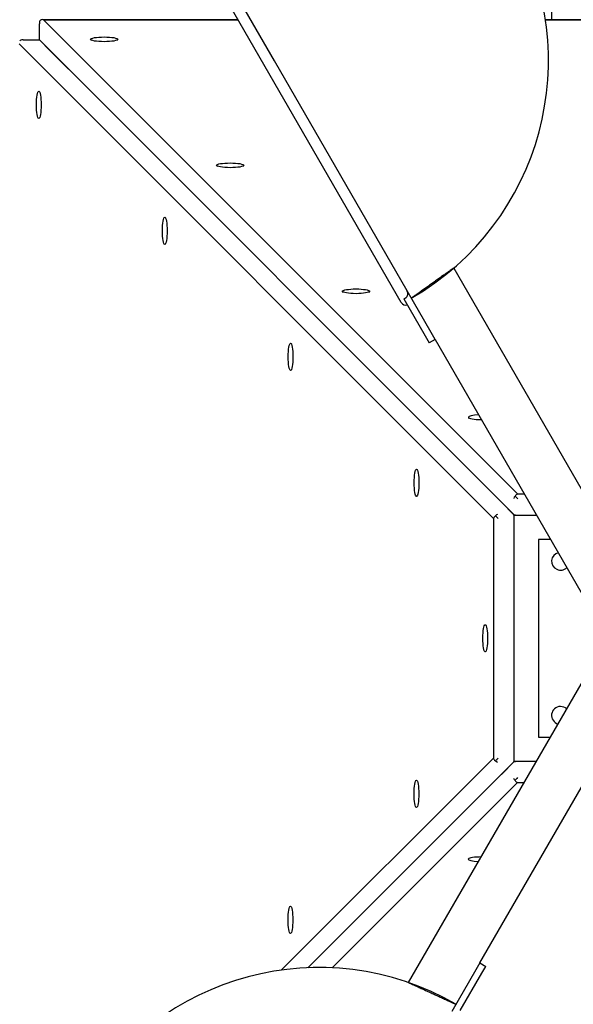
# Model space of a CAD drawing. Extents: x -19435 to 1597, y -8222 to 14247.
# Drawn here: x -6275 to -5869, y 216 to 938 of the extents above; entities that cross this region are included whole.
import ezdxf

# ---------------------------------------------------------------- set-up
doc = ezdxf.new("R2010")
doc.units = 0
doc.header["$MEASUREMENT"] = 0
doc.layers.get('DEFPOINTS').update_dxf_attribs({"linetype": 'CONTINUOUS'})
doc.layers.add('B', color=3, linetype='CONTINUOUS')
doc.layers.add('PV-1F4', color=7, linetype='CONTINUOUS')
doc.styles.add('KATALOG', font='swissl.ttf')
doc.dimstyles.new('KATALOG', dxfattribs={"dimscale": 500, "dimtxt": 1.75, "dimasz": 1, "dimexe": 0, "dimexo": 0, "dimgap": 0.3, "dimtad": 1, "dimlfac": 0.001, "dimzin": 0, "dimtxsty": 'KATALOG', "dimblk1": 'KATPFEIL', "dimblk2": 'KATPFEIL', "dimsah": 1, "dimcen": 1, "dimse1": 1, "dimse2": 1, "dimclrd": 256, "dimclre": 256, "dimclrt": 3, "dimadec": 0, "dimazin": 0, "dimtfac": 1, "dimtmove": 0, "dimatfit": 3, "dimldrblk": 'KATPFEIL', "dimfxl": 0, "dimtvp": 1, "dimtolj": 1, "dimtzin": 0, "dimarcsym": 0})

# ---------------------------------------------------------------- blocks, each defined once
blk = doc.blocks.new('KATPFEIL')
at = {"layer": 'B', "ltscale": 1000}
for p, q in [((0, -1), (0, 1)), ((-1, 0), (0, 0)), ((1, 0), (0, 0))]:
    blk.add_line(p, q, dxfattribs=at)
blk = doc.blocks.new('*D3')
at = {"layer": 'B', "lineweight": -2, "ltscale": 100}
blk.add_line((-17958.98, -7722.2), (-2903.78, -7722.2), dxfattribs=at)
at = {"layer": 'DEFPOINTS', "color": 0, "ltscale": 100}
for p in [(-18458.98, 7509.64), (-2403.78, -1374.75), (-2403.78, -7722.2)]:
    blk.add_point(p, dxfattribs=at)
at = {"layer": 'B', "lineweight": -2, "ltscale": 100, "xscale": 500, "yscale": 500, "zscale": 500, "rotation": 180}
blk.add_blockref('KATPFEIL', (-18458.98, -7722.2), dxfattribs=at)
at = {"layer": 'B', "lineweight": -2, "ltscale": 100, "xscale": 500, "yscale": 500, "zscale": 500}
blk.add_blockref('KATPFEIL', (-2403.78, -7722.2), dxfattribs=at)
at = {"layer": 'B', "color": 3, "ltscale": 100, "insert": (-10431.38, -7050.05), "char_height": 875, "attachment_point": 5, "style": 'KATALOG'}
blk.add_mtext('\\A1;16,05', dxfattribs=at)
blk = doc.blocks.new('*D4')
at = {"layer": 'B', "lineweight": -2, "ltscale": 100}
blk.add_line((1097.25, -3723.52), (1097.25, 13247.1), dxfattribs=at)
at = {"layer": 'DEFPOINTS', "color": 0, "ltscale": 100}
for p in [(-5820.63, 13747.1), (1097.25, 13747.1), (-9050.28, -4223.52)]:
    blk.add_point(p, dxfattribs=at)
at = {"layer": 'B', "lineweight": -2, "ltscale": 100, "xscale": 500, "yscale": 500, "zscale": 500}
for p, rotation in [((1097.25, 13747.1), 90), ((1097.25, -4223.52), 270)]:
    blk.add_blockref('KATPFEIL', p, dxfattribs=dict(at, rotation=rotation))
at = {"layer": 'B', "color": 3, "ltscale": 100, "insert": (425.1, 4761.79), "char_height": 875, "attachment_point": 5, "rotation": 90, "style": 'KATALOG'}
blk.add_mtext('\\A1;18,00', dxfattribs=at)
blk = doc.blocks.new('*U5')
at = {"layer": 'PV-1F4'}
for p, q in [((-3640.73, -4499.08), (-3583.79, -4711.59)), ((-3583.79, -4711.59), (-3640.73, -4499.08)), ((-3649, -4516.9), (-3593.78, -4722.98)), ((-3593.78, -4722.98), (-3649, -4516.9)), ((-3620.64, -4519.4), (-3620.83, -4518.74)), ((-3657.93, -4532.24), (-3608.13, -4718.11)), ((-3657.93, -4532.24), (-3608.13, -4718.11)), ((-3604.45, -4528.74), (-3603.79, -4528.58)), ((-3695.4, -4575.46), (-3555.7, -4817.43)), ((-3711.93, -4622.83), (-3729.59, -4592.25)), ((-3731.97, -4598.12), (-3716.26, -4625.33)), ((-3716.26, -4625.33), (-3713.33, -4630.4)), ((-3709, -4627.9), (-3713.33, -4630.4)), ((-3709, -4627.9), (-3711.93, -4622.83)), ((-3709, -4627.9), (-3588.6, -4836.43)), ((-3611.42, -4657.16), (-3616.73, -4637.32)), ((-3586.77, -4645.61), (-3586.96, -4644.97)), ((-3570.57, -4654.97), (-3569.92, -4654.8)), ((-3010.69, -4658.22), (-3010.88, -4657.56)), ((-3638.54, -4659.48), (-3638.7, -4658.83)), ((-2956.31, -4672.09), (-3431.61, -4799.45)), ((-2956.31, -4672.09), (-3431.61, -4799.45)), ((-2994.5, -4667.57), (-2993.83, -4667.4)), ((-2955.15, -4676.17), (-2961.06, -4686.41)), ((-3436.48, -4813.8), (-2961.06, -4686.41)), ((-2961.06, -4686.41), (-3436.48, -4813.8)), ((-2961.06, -4686.41), (-2950.83, -4692.32)), ((-3136.87, -4692.04), (-3137.06, -4691.37)), ((-2966.61, -4687.89), (-2990.32, -4694.25)), ((-2990.32, -4694.25), (-2966.61, -4687.89)), ((-2949.79, -4696.43), (-3425.09, -4823.79)), ((-3425.09, -4823.79), (-2949.79, -4696.43)), ((-3120.69, -4701.38), (-3120.02, -4701.21)), ((-3021.16, -4820.04), (-2949.79, -4696.43)), ((-2949.79, -4696.43), (-3021.16, -4820.04)), ((-3593.62, -4723.57), (-3597.08, -4710.67)), ((-3431.61, -4799.45), (-3583.79, -4711.59)), ((-3431.61, -4799.45), (-3583.79, -4711.59)), ((-3608.13, -4718.11), (-3610.59, -4722.36)), ((-3608.13, -4718.11), (-3610.59, -4722.36)), ((-2980.53, -4719.31), (-2979.87, -4719.13)), ((-3601.76, -4737.65), (-3593.62, -4723.57)), ((-3601.76, -4737.65), (-3594.89, -4725.76)), ((-3593.62, -4723.57), (-3437.07, -4813.96)), ((-3591.44, -4724.83), (-3439.26, -4812.69)), ((-3263.06, -4725.85), (-3263.25, -4725.19)), ((-3246.87, -4735.19), (-3246.21, -4735.03)), ((-2989.87, -4735.5), (-2989.71, -4736.17)), ((-3587.08, -4748), (-3591.43, -4755.54)), ((-3461.5, -4820.5), (-3587.08, -4748)), ((-3513.19, -4746.33), (-3513.38, -4745.67)), ((-3497, -4755.67), (-3496.34, -4755.51)), ((-3389.19, -4759.69), (-3389.37, -4759.04)), ((-3106.71, -4753.13), (-3106.05, -4752.94)), ((-3372.99, -4769.04), (-3372.33, -4768.88)), ((-3116.06, -4769.31), (-3115.89, -4769.98)), ((-3232.9, -4786.94), (-3232.24, -4786.75)), ((-3370.66, -4796.16), (-3350.83, -4790.85)), ((-3242.25, -4803.12), (-3242.08, -4803.79)), ((-3437.07, -4813.96), (-3445.2, -4828.04)), ((-3438.33, -4816.14), (-3445.2, -4828.04)), ((-3437.07, -4813.96), (-3424.17, -4810.5)), ((-3465.86, -4828.04), (-3461.5, -4820.5)), ((-3427.54, -4828.04), (-3425.09, -4823.79)), ((-3427.54, -4828.04), (-3425.09, -4823.79)), ((-3359.12, -4820.81), (-3358.47, -4820.62)), ((-3290.67, -4823.04), (-3296.53, -4823.04)), ((-3296.53, -4828.04), (-3296.53, -4823.04)), ((-3259.26, -4823.04), (-3290.67, -4823.04)), ((-3260.54, -4820.04), (-2860.54, -4820.04)), ((-3296.53, -4828.04), (-3537.32, -4828.04)), ((-3296.53, -4828.04), (-3290.67, -4828.04)), ((-3290.67, -4828.04), (-3255.36, -4828.04)), ((-3255.36, -4828.04), (-3060.54, -4828.04)), ((-3255.32, -4828.04), (-3255.32, -4827.92)), ((-3060.54, -4828.04), (-2859.54, -4828.04)), ((-3257.92, -4866.04), (-3537.32, -4866.04)), ((-3133.79, -5015.22), (-3385.87, -5451.82)), ((-3385.6, -5451.27), (-3133.83, -5015.2)), ((-3133.83, -5015.2), (-3385.6, -5451.27)), ((-3019.83, -5086.3), (-3136.08, -5019.18))]:
    blk.add_line(p, q, dxfattribs=at)
for centre, radius, start, end in [((-3827, -4423.53), 201, 300, 120), ((-3581.22, -4769.86), 6.5, 330, 134.96593), ((-3581.22, -4769.86), 6.5, 285.03407, 330), ((-3483.36, -4826.36), 6.5, 345.05708, 194.94292), ((-3260.54, -4824.04), 4, 90, 165.52249), ((-3060.54, -4828.04), 201, 180, 0)]:
    blk.add_arc(centre, radius, start, end, dxfattribs=at)
for centre, major_axis in [((-3612.16, -4523.39), (-8.66, 5)), ((-3578.28, -4649.62), (-8.66, 5)), ((-3002.2, -4662.22), (-8.66, 5)), ((-3128.39, -4696.03), (-8.66, 5)), ((-2984.52, -4727.8), (5, 8.66)), ((-3254.58, -4729.84), (-8.66, 5)), ((-3504.7, -4750.32), (-8.66, 5)), ((-3380.7, -4763.69), (-8.66, 5)), ((-3110.71, -4761.61), (5, 8.66)), ((-3236.89, -4795.42), (5, 8.66))]:
    blk.add_ellipse(centre, major_axis=major_axis, ratio=0.173624, dxfattribs=at)
for centre, major_axis, ratio, start_param, end_param in [((-3643.88, -4667.2), (-5, -8.66), 0.173624, 1.615893, 4.467476), ((-2957.79, -4674.65), (2.64, -1.52), 0.970296, 0, 0.17191), ((-2957.79, -4674.65), (2.82, 2.17), 0.813186, 5.183506, 5.882949), ((-2952.35, -4694.95), (1.52, 2.64), 0.970296, 6.111275, 6.283185), ((-2952.35, -4694.95), (3.53, -0.46), 0.813186, 0.400237, 1.09968), ((-2952.35, -4694.95), (2.91, 2.24), 0.781286, 5.025371, 5.724815), ((-3585.27, -4714.15), (-3.08, 0.41), 0.744706, 5.112626, 5.812069), ((-3585.27, -4714.15), (-2.45, -1.88), 0.781286, 3.629083, 4.500437), ((-3585.27, -4714.15), (-1.09, 4.08), 0.087476, 0.958607, 1.65805), ((-3605.57, -4719.59), (-3.06, 0.4), 0.781286, 4.924341, 5.795695), ((-3605.57, -4719.59), (-2.46, -1.89), 0.744706, 3.612709, 4.312152), ((-3605.57, -4719.59), (-1.09, 4.08), 0.087476, 4.625135, 5.324578), ((-3595.34, -4725.5), (1.5, 2.6), 0.173624, 4.712389, 6.111275), ((-3591.18, -4724.38), (2.6, -1.5), 0.173624, 3.313503, 4.712389), ((-3433.09, -4802.01), (4.08, 1.09), 0.087476, 4.625135, 5.324578), ((-3433.09, -4802.01), (0.4, 3.06), 0.781286, 4.924341, 5.795695), ((-3433.09, -4802.01), (-1.89, 2.46), 0.744706, 3.612709, 4.312152), ((-3439, -4812.24), (2.6, -1.5), 0.173624, 4.712389, 6.111275), ((-3437.88, -4816.4), (-1.5, -2.6), 0.173624, 3.313503, 4.712389), ((-3427.65, -4822.31), (4.08, 1.09), 0.087476, 0.958607, 1.65805), ((-3427.65, -4822.31), (0.41, 3.08), 0.744706, 5.112626, 5.812069), ((-3427.65, -4822.31), (-1.88, 2.45), 0.781286, 3.629083, 4.500437), ((-3363.12, -4829.3), (5, 8.66), 0.173624, 0, 1.525699), ((-3363.12, -4829.3), (5, 8.66), 0.173624, 4.957302, 6.283185)]:
    blk.add_ellipse(centre, major_axis=major_axis, ratio=ratio, start_param=start_param, end_param=end_param, dxfattribs=at)
for points, knots in [([(-3695.4, -4575.46), (-3695.4, -4575.46), (-3695.49, -4575.52), (-3695.89, -4575.8), (-3696.18, -4576.02), (-3696.98, -4576.58), (-3697.47, -4576.93), (-3698.61, -4577.75), (-3699.25, -4578.21), (-3700.63, -4579.19), (-3701.41, -4579.75), (-3703.11, -4580.96), (-3704.03, -4581.61), (-3705.95, -4582.98), (-3706.95, -4583.69), (-3708.96, -4585.12), (-3709.97, -4585.84), (-3711.92, -4587.23), (-3712.93, -4587.95), (-3714.94, -4589.38), (-3715.94, -4590.09), (-3717.86, -4591.45), (-3718.78, -4592.11), (-3720.48, -4593.32), (-3721.26, -4593.87), (-3722.64, -4594.85), (-3723.28, -4595.31), (-3724.42, -4596.12), (-3724.92, -4596.47), (-3725.71, -4597.04), (-3726.01, -4597.25), (-3726.4, -4597.53), (-3726.5, -4597.6), (-3726.5, -4597.6)], [28.693705, 28.693705, 28.693705, 28.693705, 32.271394, 32.271394, 35.849083, 35.849083, 39.426771, 39.426771, 43.00446, 43.00446, 46.600198, 46.600198, 50.195935, 50.195935, 53.791673, 53.791673, 57.387411, 57.387411, 60.982919, 60.982919, 64.578428, 64.578428, 68.173936, 68.173936, 71.769445, 71.769445, 75.34711, 75.34711, 78.924776, 78.924776, 82.502442, 82.502442, 86.080107, 86.080107, 86.080107, 86.080107]), ([(-3255.32, -4827.92), (-3255.76, -4827.84), (-3256.2, -4827.72), (-3256.87, -4827.45), (-3257.18, -4827.3), (-3257.77, -4826.94), (-3258.06, -4826.73), (-3258.47, -4826.34), (-3258.64, -4826.14), (-3258.95, -4825.71), (-3259.08, -4825.48), (-3259.22, -4825.14), (-3259.26, -4825.04), (-3259.32, -4824.83), (-3259.35, -4824.73), (-3259.39, -4824.54), (-3259.4, -4824.44), (-3259.42, -4824.23), (-3259.43, -4824.13), (-3259.43, -4824.04), (-3259.43, -4823.95), (-3259.42, -4823.84), (-3259.4, -4823.64), (-3259.39, -4823.54), (-3259.35, -4823.35), (-3259.32, -4823.24), (-3259.28, -4823.1), (-3259.27, -4823.07), (-3259.26, -4823.04)], [-7.100309, -7.100309, -7.100309, -7.100309, -5.378013, -5.378013, -4.124799, -4.124799, -2.871585, -2.871585, -2.026796, -2.026796, -1.182007, -1.182007, -0.871396, -0.871396, -0.560785, -0.560785, -0.280393, -0.280393, 0, 0, 0, 0.280393, 0.280393, 0.560785, 0.560785, 0.871396, 0.871396, 0.972153, 0.972153, 0.972153, 0.972153]), ([(-3257.92, -4866.04), (-3257.92, -4866.04), (-3257.93, -4865.92), (-3257.97, -4865.44), (-3258.01, -4865.08), (-3258.1, -4864.11), (-3258.16, -4863.51), (-3258.29, -4862.12), (-3258.37, -4861.33), (-3258.53, -4859.64), (-3258.62, -4858.69), (-3258.82, -4856.61), (-3258.93, -4855.49), (-3259.15, -4853.14), (-3259.27, -4851.92), (-3259.51, -4849.47), (-3259.62, -4848.23), (-3259.85, -4845.85), (-3259.97, -4844.61), (-3260.2, -4842.16), (-3260.32, -4840.93), (-3260.54, -4838.59), (-3260.65, -4837.47), (-3260.85, -4835.39), (-3260.94, -4834.44), (-3261.1, -4832.75), (-3261.17, -4831.96), (-3261.3, -4830.57), (-3261.36, -4829.97), (-3261.45, -4829), (-3261.49, -4828.63), (-3261.53, -4828.15), (-3261.54, -4828.04), (-3261.54, -4828.04)], [28.693705, 28.693705, 28.693705, 28.693705, 32.271394, 32.271394, 35.849083, 35.849083, 39.426771, 39.426771, 43.00446, 43.00446, 46.600198, 46.600198, 50.195935, 50.195935, 53.791673, 53.791673, 57.387411, 57.387411, 60.982919, 60.982919, 64.578428, 64.578428, 68.173936, 68.173936, 71.769445, 71.769445, 75.34711, 75.34711, 78.924776, 78.924776, 82.502442, 82.502442, 86.080107, 86.080107, 86.080107, 86.080107])]:
    blk.add_open_spline(points, degree=3, knots=knots, dxfattribs=at)
blk = doc.blocks.new('*D6')
at = {"layer": 'B', "lineweight": -2, "ltscale": 100}
blk.add_line((-402.75, -1839.88), (-402.75, 11722.34), dxfattribs=at)
at = {"layer": 'DEFPOINTS', "color": 0, "ltscale": 100}
for p in [(-5758.63, 12222.34), (-402.75, 12222.34), (-9510.86, -2339.88)]:
    blk.add_point(p, dxfattribs=at)
at = {"layer": 'B', "lineweight": -2, "ltscale": 100, "xscale": 500, "yscale": 500, "zscale": 500}
for p, rotation in [((-402.75, 12222.34), 90), ((-402.75, -2339.88), 270)]:
    blk.add_blockref('KATPFEIL', p, dxfattribs=dict(at, rotation=rotation))
at = {"layer": 'B', "color": 3, "ltscale": 100, "insert": (-1074.9, 4941.23), "char_height": 875, "attachment_point": 5, "rotation": 90, "style": 'KATALOG'}
blk.add_mtext('\\A1;14,55', dxfattribs=at)
blk = doc.blocks.new('*D7')
at = {"layer": 'B', "lineweight": -2, "ltscale": 100}
blk.add_line((-4402.13, -6222.2), (-16340.64, -6222.2), dxfattribs=at)
at = {"layer": 'DEFPOINTS', "color": 0, "ltscale": 100}
for p in [(-16840.64, 7358.15), (-3902.13, -1299.08), (-16840.64, -6222.2)]:
    blk.add_point(p, dxfattribs=at)
at = {"layer": 'B', "lineweight": -2, "ltscale": 100, "xscale": 500, "yscale": 500, "zscale": 500, "rotation": 180}
blk.add_blockref('KATPFEIL', (-16840.64, -6222.2), dxfattribs=at)
at = {"layer": 'B', "lineweight": -2, "ltscale": 100, "xscale": 500, "yscale": 500, "zscale": 500}
blk.add_blockref('KATPFEIL', (-3902.13, -6222.2), dxfattribs=at)
at = {"layer": 'B', "color": 3, "ltscale": 100, "insert": (-10371.39, -5550.05), "char_height": 875, "attachment_point": 5, "style": 'KATALOG'}
blk.add_mtext('\\A1;12,95', dxfattribs=at)

msp = doc.modelspace()

# ---------------------------------------------------------------- block references
at = {"layer": 'PV-1F4', "rotation": 119.9818411239264}
msp.add_blockref('*U5', (-11800.066, 1146.107), dxfattribs=at)

# ---------------------------------------------------------------- dimensions: what is measured, and where the dimension line sits
at = {"layer": 'B', "ltscale": 100}
for base, p1, p2, angle, text, picture, middle in [((1097.247, 13747.105), (-9050.277, -4223.525), (-5820.63, 13747.105), 270, '18,00', '*D4', (425.098, 4761.79)), ((-402.753, 12222.34), (-9510.863, -2339.876), (-5758.626, 12222.34), 270, '14,55', '*D6', (-1074.902, 4941.232)), ((-2403.78, -7722.202), (-18458.975, 7509.641), (-2403.78, -1374.753), 180, '16,05', '*D3', (-10431.378, -7050.054)), ((-16840.639, -6222.202), (-3902.133, -1299.079), (-16840.639, 7358.151), 180, '12,95', '*D7', (-10371.386, -5550.054))]:
    dim = msp.add_linear_dim(base=base, p1=p1, p2=p2, angle=angle, text=text, dimstyle='KATALOG', dxfattribs=at)
    dim.commit()
    dim.dimension.update_dxf_attribs({"geometry": picture, "text_midpoint": middle})

doc.saveas('drawing.dxf')
